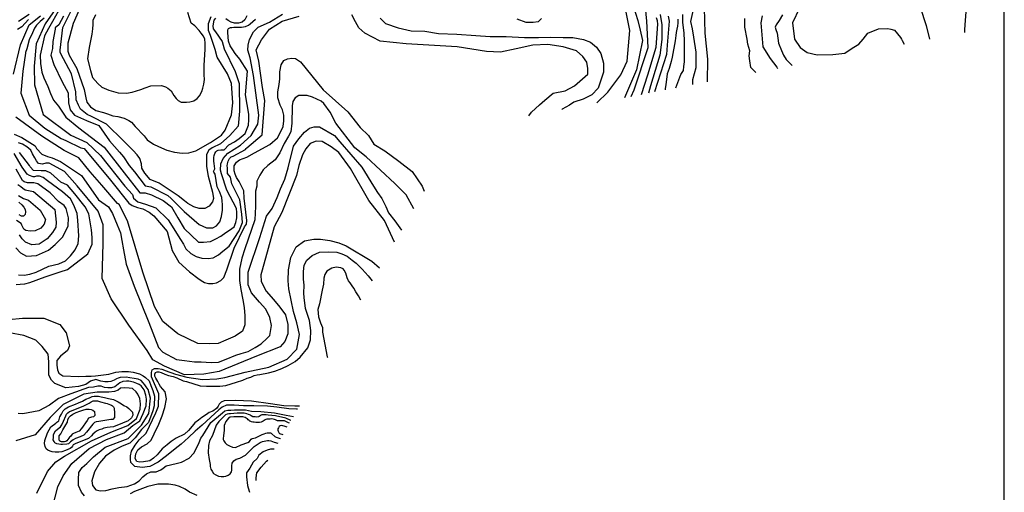
# Model space of a CAD drawing. Units: metres. Extents: x 379634 to 431811, y 8989566 to 9050743.
# Drawn here: x 397223 to 400000, y 9021636 to 9022967 of the extents above; entities that cross this region are included whole.
import ezdxf

# ---------------------------------------------------------------- set-up
doc = ezdxf.new("R2010")
doc.units = ezdxf.units.M
doc.header["$MEASUREMENT"] = 0
for name, color, linetype in [('CURVAS_INTERMEDIÁRIAS', 252, 'Continuous'), ('CURVAS_MESTRAS', 2, 'Continuous'), ('MALHA', 9, 'Continuous')]:
    doc.layers.add(name, color=color, linetype=linetype)

msp = doc.modelspace()

# ---------------------------------------------------------------- linework, layer by layer
at = {"layer": 'CURVAS_INTERMEDIÁRIAS'}
for points, elevation in [([(398947.5, 9022751.2), (398955.8, 9022769.4), (398995.8, 9022889.2), (398991.2, 9022963.4), (398984, 9023043)], 315), ([(397328.8, 9023005.5), (397294.5, 9022955.3), (397268.7, 9022899), (397263.3, 9022835.9), (397264.6, 9022784), (397288.4, 9022699.9), (397367.1, 9022641.6), (397412.1, 9022620.9), (397450.1, 9022584.3), (397518.7, 9022498.1), (397541.2, 9022474.2), (397543.2, 9022464), (397556.1, 9022453.9), (397577.2, 9022447.1), (397606.5, 9022437.3), (397641.1, 9022403.4), (397675.8, 9022347.8), (397684.6, 9022334.9), (397691.4, 9022321.3), (397704.9, 9022308.4), (397719.9, 9022300.3), (397736.2, 9022295.5), (397754.5, 9022294.2), (397768.7, 9022296.2), (397783.7, 9022304.3), (397795.9, 9022314.5), (397813.5, 9022329.4), (397841.5, 9022372.4), (397851.4, 9022395.6), (397849.2, 9022418.8), (397843.6, 9022459.2), (397828.3, 9022489.3), (397820.6, 9022504.7), (397817.5, 9022523.4), (397809.2, 9022534.2), (397808.5, 9022545.3), (397808.5, 9022549.5), (397808.2, 9022555.6), (397808.9, 9022561.4), (397810.7, 9022568.4), (397812.1, 9022572.6), (397814.1, 9022576.4), (397817.4, 9022579.1), (397819.2, 9022580.7), (397824.7, 9022582.9), (397859.9, 9022601.1), (397861.1, 9022604.6), (397863.5, 9022605.8), (397906.9, 9022642.9), (397913.9, 9022739.3), (397907.8, 9022775.9), (397897.5, 9022850.4), (397890, 9022882.6), (397904.3, 9022910.6), (397926.9, 9022940.7), (397962.5, 9022963.3), (398011.3, 9022977.4)], 340), ([(397775.2, 9022971.6), (397769.9, 9022966.3), (397767.6, 9022949.9), (397768.7, 9022941.7), (397775.2, 9022932.9), (397793.3, 9022906), (397799.7, 9022884.9), (397830.4, 9022821.4), (397841.3, 9022787), (397842.8, 9022709.7), (397839.2, 9022667.6), (397815, 9022640.7), (397789.3, 9022617.7), (397765.6, 9022605.9), (397755.7, 9022599.3), (397752.4, 9022593.4), (397749.8, 9022586.8), (397749.8, 9022553.3), (397754.4, 9022526), (397766.3, 9022481.3), (397769, 9022463.6), (397766.7, 9022453.7), (397757.3, 9022441.4), (397745, 9022435), (397728.6, 9022435), (397714, 9022440.2), (397697.1, 9022449), (397687.7, 9022457.2), (397669.6, 9022470.6), (397615.6, 9022506.5), (397591, 9022516.5), (397575.2, 9022535.2), (397567, 9022549.2), (397566.3, 9022561.1), (397561, 9022575.7), (397554, 9022586.2), (397542.9, 9022598.5), (397530.6, 9022611.3), (397515.4, 9022625.4), (397467.3, 9022672.8), (397425.3, 9022694.8), (397412.6, 9022700.1), (397393.7, 9022714.8), (397388.5, 9022726.3), (397382.2, 9022741), (397381.1, 9022764.2), (397368.5, 9022814.6), (397339, 9022870.6), (397336.7, 9022875.6), (397336.9, 9022881.5), (397344.4, 9022945.4), (397379.5, 9023016.5)], 355), ([(397397.2, 9023010.3), (397373.1, 9022956.3), (397358.5, 9022900.9), (397358.5, 9022878.2), (397361.8, 9022867.5), (397383.8, 9022829.6), (397404.5, 9022770.3), (397409.2, 9022747), (397411.9, 9022734.9), (397422.4, 9022721.7), (397437.2, 9022711.1), (397459.1, 9022705.7), (397470.7, 9022702), (397485.5, 9022696.7), (397499.8, 9022694.1), (397517.7, 9022689.3), (397530.4, 9022683.5), (397538.3, 9022678.2), (397548.4, 9022666.6), (397573.9, 9022640.1), (397581.8, 9022628.5), (397599.8, 9022616.3), (397614.1, 9022609.5), (397637.9, 9022600), (397659, 9022594.2), (397680.7, 9022591), (397699.2, 9022592), (397719.8, 9022597.9), (397760.5, 9022621.6), (397791.7, 9022641.7), (397801.7, 9022656), (397820.2, 9022698.8), (397823.5, 9022733.3), (397820.3, 9022787.2), (397808.3, 9022814.3), (397779.2, 9022861.3), (397774.1, 9022883.4), (397760.8, 9022922.4), (397755.5, 9022936.3), (397754.9, 9022943.6), (397755.5, 9022956.9), (397762.2, 9022976.1)], 360), ([(398850.6, 9022732.7), (398881.9, 9022763.4), (398918.3, 9022812.3), (398936.4, 9022849.9), (398943.4, 9022936.6), (398930.9, 9023002.3)], 325), ([(398953.5, 9023006.5), (398966.2, 9022964.6), (398972.5, 9022937.9), (398979, 9022908.3), (398962.4, 9022825.7), (398928.3, 9022747.5)], 320), ([(399153.1, 9023000.5), (399155, 9022929), (399162.6, 9022855.9), (399161.5, 9022792)], 280), ([(399422.1, 9023000.1), (399402.8, 9022958), (399407.9, 9022912.4), (399424.3, 9022888.4), (399444, 9022874.6), (399472.4, 9022868.6), (399516.3, 9022869.5), (399549.8, 9022872.9), (399571.3, 9022886.7), (399589.4, 9022897.8), (399602.3, 9022912.4), (399615.2, 9022929.6), (399645.4, 9022941.3), (399671.2, 9022942), (399679.8, 9022940.7), (399689.9, 9022938), (399707.3, 9022917.3), (399709.7, 9022912.8), (399711.7, 9022908.7), (399717.8, 9022898.3)], 295), ([(399892.8, 9023002.3), (399888, 9022939.3), (399887.4, 9022930.7)], 305), ([(397205.1, 9022813.8), (397224.8, 9022896.1), (397249.6, 9022953), (397280.9, 9022977.7)], 330), ([(397219.4, 9022963), (397249.5, 9022982.7)], 320), ([(397332.4, 9022992.3), (397315.2, 9022962), (397304.2, 9022942.8), (397292.5, 9022922.2), (397280.1, 9022867.6), (397280.8, 9022843.5), (397284.9, 9022819.5), (397291.1, 9022803), (397302.1, 9022778.9), (397309.7, 9022759.7), (397317.9, 9022740.5), (397332.4, 9022724), (397353, 9022692.4), (397389.6, 9022662.4), (397461.1, 9022608.2), (397516.8, 9022536), (397561.5, 9022479), (397576.8, 9022479.4), (397594, 9022473.9), (397627.7, 9022457.4), (397651.1, 9022439.6), (397668.3, 9022408.7), (397686.1, 9022378.4), (397726.9, 9022340.5), (397740.6, 9022340.5), (397761.2, 9022342.6), (397775.7, 9022349.5), (397790.1, 9022357.7), (397803.8, 9022367.3), (397814.8, 9022374.2), (397827.9, 9022383.1), (397832, 9022395.5), (397834.8, 9022408.6), (397834.8, 9022423.7), (397834.1, 9022435.3), (397807.3, 9022487.3), (397791.4, 9022532.7), (397789.4, 9022543.6), (397790.1, 9022560.8), (397796.3, 9022575.9), (397809.3, 9022591), (397845.2, 9022613.3), (397875.5, 9022640.8), (397894.7, 9022672.4), (397897.5, 9022697.8), (397881.9, 9022810), (397873.1, 9022859.5), (397865.7, 9022881.2), (397867.4, 9022895.3), (397871.2, 9022911.6), (397882, 9022932.8), (397895.1, 9022945.8), (397927.1, 9022960.5), (397964.2, 9022983.1)], 345), ([(397436.2, 9022980.8), (397429, 9022964.5), (397429, 9022954), (397427.6, 9022941.2), (397426.1, 9022926.8), (397418.3, 9022888.4), (397413.5, 9022857.3), (397422.7, 9022823.7), (397428.1, 9022804.3), (397442.6, 9022787.7), (397454.4, 9022777), (397474.2, 9022768.4), (397500.5, 9022760.9), (397523.6, 9022759.8), (397540.2, 9022763), (397563.9, 9022770.5), (397576.2, 9022775.4), (397592.6, 9022780.9), (397622.1, 9022781.4), (397633.4, 9022777.6), (397640.4, 9022773.9), (397650, 9022766.4), (397657, 9022754), (397664, 9022745.5), (397669.9, 9022739.6), (397678.5, 9022734.7), (397693, 9022734.7), (397702.6, 9022735.3), (397713.9, 9022738.5), (397723.5, 9022745.5), (397730, 9022753), (397735.9, 9022764.8), (397739.1, 9022773.9), (397742.3, 9022785.2), (397743.4, 9022799.1), (397742.9, 9022812), (397742.9, 9022837.7), (397746.1, 9022884), (397746.1, 9022900.7), (397745, 9022911.9), (397741.3, 9022921.1), (397734.8, 9022929.1), (397728.9, 9022936.6), (397717, 9022950.2), (397706, 9022957.5), (397696.7, 9022987.6)], 365), ([(397863.1, 9022978), (397857.2, 9022966.9), (397850.2, 9022959.9), (397839.6, 9022957.5), (397828.5, 9022957.5), (397819.1, 9022960.5), (397810.3, 9022964.5), (397803.9, 9022969.2)], 355), ([(398658.5, 9022696), (398666.2, 9022707), (398689.1, 9022727.4), (398704.3, 9022740.1), (398727.2, 9022760.5), (398761.1, 9022766.9), (398788, 9022781.2), (398825.6, 9022813.4), (398825.6, 9022829.5), (398822, 9022847.3), (398811.2, 9022863.4), (398793.3, 9022879.5), (398755.8, 9022890.3), (398712.8, 9022897.4), (398669.8, 9022895.6), (398623.3, 9022884.9), (398578.6, 9022876), (398539.2, 9022877.8), (398456.8, 9022890.3), (398312.9, 9022899.3), (398239.5, 9022906.5), (398195.9, 9022929.7), (398178.9, 9022944.5), (398169.4, 9022961.5), (398159.8, 9022980.6)], 335), ([(398976.5, 9022756.7), (398994.8, 9022812), (399018.3, 9022889.5), (399022.2, 9022954.8), (399021.3, 9022963.9), (399018.6, 9022972.8)], 310), ([(399029.3, 9022982.2), (399033.8, 9022952.6), (399033.8, 9022911.8), (399028.7, 9022867.4), (399002.3, 9022780.6), (398996.2, 9022760.5)], 305), ([(399073.2, 9022775.2), (399087.1, 9022812.9), (399094.8, 9022823.7), (399096.3, 9022835.2), (399097.8, 9022848.2), (399097.8, 9022861.3), (399097.8, 9022873.6), (399097.8, 9022908.1), (399097.1, 9022928.9), (399093.2, 9022960.7), (399093.2, 9022981.4)], 290), ([(399121.1, 9022784.3), (399121.1, 9022798.4), (399131.2, 9022832.1), (399130.6, 9022875.3), (399124.1, 9022918.4), (399120.3, 9022941.7), (399116, 9022962.3), (399122.9, 9022995.7)], 285), ([(399316.7, 9022977.7), (399313.1, 9022958.1), (399318.9, 9022890.8), (399339.1, 9022857.4), (399358.3, 9022833.4), (399360.5, 9022830.1)], 285), ([(399374.4, 9022980.8), (399364.6, 9022965.3), (399356.6, 9022952.5), (399354, 9022945.9), (399355.5, 9022939.7), (399358.8, 9022929.5), (399363.2, 9022901.3), (399371.2, 9022880.2), (399377.1, 9022867.2), (399384.2, 9022854.8), (399402, 9022838)], 290), ([(397247.3, 9022967.3), (397228.9, 9022947), (397215.9, 9022940)], 325), ([(397291.6, 9022971.7), (397279.9, 9022961.8), (397269.9, 9022952.2), (397263.9, 9022943.6), (397258.2, 9022930.6), (397249.6, 9022910.7), (397243, 9022885.1), (397238.7, 9022874.7), (397238.5, 9022872.8), (397231.6, 9022822.2), (397225.9, 9022760.3), (397249.7, 9022698.4), (397293.5, 9022661.3), (397340, 9022632.8), (397352.5, 9022626.7), (397395.2, 9022605.9), (397404.5, 9022604.5), (397478.4, 9022514.6), (397530.3, 9022450.4), (397539.9, 9022443.3), (397555, 9022438.4), (397570.1, 9022434), (397587.6, 9022425.3), (397601.3, 9022414.4), (397638.2, 9022370.2), (397652.4, 9022317.1), (397671.3, 9022283.6), (397701.5, 9022256.9), (397729.2, 9022236.5), (397739.4, 9022229.4), (397744.2, 9022226.3), (397755.2, 9022223.6), (397767.1, 9022223.6), (397778, 9022226), (397789.6, 9022232.5), (397798.5, 9022241), (397807.1, 9022262.5), (397828, 9022323), (397856.7, 9022383.2), (397862.5, 9022391.5), (397862.9, 9022401.4), (397855.4, 9022464.6), (397854.9, 9022484.7), (397841.3, 9022510.9), (397834.2, 9022522.9), (397830.4, 9022532.2), (397827.1, 9022541.5), (397827.1, 9022555.6), (397833.7, 9022566), (397842.4, 9022572.5), (397863.1, 9022580.2), (397885, 9022592.2), (397927.7, 9022615.9), (397949.6, 9022634.5), (397958.3, 9022650.4), (397965.4, 9022666.7), (397968.1, 9022682.5), (397968.1, 9022698.4), (397964.3, 9022713.1), (397957.2, 9022726.7), (397950.7, 9022746.9), (397950.7, 9022764.1), (397954.9, 9022784.4), (397956.1, 9022800.9), (397956.7, 9022820.5), (397959.8, 9022840.1), (397967.8, 9022851.8), (397977.6, 9022856.7), (397989.9, 9022859.1), (398000.3, 9022857.9), (398015, 9022848.1), (398078.2, 9022769.7), (398148.4, 9022707.7), (398183.1, 9022663.6), (398206.2, 9022640.5), (398221.9, 9022616.8), (398252.4, 9022597.6), (398292.5, 9022568.9), (398330, 9022539.3), (398357.9, 9022498.3), (398363.8, 9022484.3)], 335), ([(398239, 9022971.4), (398254.7, 9022956.8), (398290.2, 9022944.3), (398326.7, 9022935.9), (398365.3, 9022934.9), (398403.9, 9022928.6), (398456.1, 9022926.6), (398509.3, 9022922.4), (398550, 9022920.3), (398594.9, 9022920.3), (398646.8, 9022917.4), (398686.4, 9022917.4), (398720.3, 9022918.2), (398755.8, 9022917.4), (398783, 9022917.4), (398812.7, 9022911.6), (398832.5, 9022904.2), (398849.9, 9022890.2), (398861.4, 9022872), (398869.7, 9022844.8), (398869.7, 9022819.2), (398863.6, 9022802.8), (398854.2, 9022774.6), (398836.6, 9022755.9), (398811.9, 9022743), (398786.1, 9022734.7), (398773.2, 9022726.5), (398753.2, 9022714.8), (398752, 9022713.8)], 330), ([(398694.7, 9022971), (398685.3, 9022961.5), (398671, 9022959.1), (398650.9, 9022959.1), (398625.9, 9022968.6)], 325), ([(399078.8, 9022969), (399078.8, 9022958.2), (399077.7, 9022949.2), (399075.9, 9022940.3), (399074.7, 9022931.3), (399073.5, 9022922.3), (399071.1, 9022907.9), (399063.1, 9022861.9), (399059.9, 9022849), (399054.5, 9022829.7), (399049.1, 9022814.6), (399047, 9022798.5), (399044.8, 9022784.5), (399043.8, 9022772.6), (399043.2, 9022769.4)], 295), ([(399298.7, 9022818.2), (399285.2, 9022832.5), (399282.5, 9022850.9), (399280.6, 9022865.6), (399281.7, 9022879.8), (399276.8, 9022897.9), (399274.3, 9022912.7), (399268.2, 9022945.8), (399268.2, 9022959.2), (399268.2, 9022971)], 280), ([(398334.7, 9022434.2), (398312.9, 9022474), (398280.5, 9022505.4), (398199.7, 9022580.7), (398167.8, 9022606.1), (398114.6, 9022675.7), (398098.1, 9022706.4), (398080.7, 9022730.6), (398072.9, 9022737.6), (398048.7, 9022748.8), (398033.1, 9022754), (398025.3, 9022754), (398009.7, 9022753.2), (397999.3, 9022747.1), (397993.2, 9022736.7), (397991.5, 9022724.6), (397991.5, 9022707.3), (397990.6, 9022689.9), (397990.6, 9022675.2), (397987, 9022651.1), (397980.5, 9022638.6), (397968.3, 9022618.6), (397955.9, 9022591.6), (397943.6, 9022572.3), (397922.7, 9022555.9), (397908.9, 9022544.3), (397900.4, 9022528.9), (397891.1, 9022512), (397891.1, 9022498.1), (397888, 9022484.2), (397888, 9022441.1), (397885.7, 9022403.3), (397857.6, 9022322), (397849.3, 9022295.7), (397842.3, 9022263.9), (397842.3, 9022232), (397846.5, 9022207.1), (397852, 9022178.1), (397856.2, 9022155.9), (397857.6, 9022132.4), (397857.6, 9022107.5), (397850.6, 9022089.5), (397829.9, 9022075.7), (397803.6, 9022064.6), (397782.8, 9022054.9), (397757.9, 9022053.5), (397724.6, 9022054.9), (397668.3, 9022082.1), (397626.3, 9022117.2), (397602.8, 9022158.7), (397569.6, 9022255.6), (397526.7, 9022400.9), (397502.7, 9022446.6), (397498.9, 9022449.5), (397454.5, 9022500.7), (397421.1, 9022538.2), (397389.7, 9022577.8), (397348.2, 9022598.2), (397284.7, 9022639), (397211.7, 9022692.4)], 330), ([(397206.6, 9022645.1), (397228.8, 9022635.1), (397266, 9022612.1), (397269.6, 9022604.2), (397284.6, 9022588.6), (397301, 9022581.4), (397313.8, 9022577.9), (397338.1, 9022567.9), (397396.8, 9022527.8), (397444.6, 9022459.3), (397472.6, 9022439.6), (397484.4, 9022420.7), (397497.9, 9022389.1), (397506.9, 9022366.6), (397510.5, 9022344.9), (397515, 9022318.8), (397523.2, 9022278.2), (397545.9, 9022216.6), (397586.5, 9022113.8), (397614.4, 9022043.5), (397626.2, 9022030), (397664.9, 9022009.3), (397687.5, 9022006.6), (397715.5, 9022003), (397734.4, 9022003), (397762.3, 9022001.1), (397783.1, 9022002.1), (397804.7, 9022010.2), (397831.8, 9022021.9), (397847.1, 9022026.4), (397867, 9022031.8), (397886.8, 9022043.5), (397903.9, 9022054.3), (397920.2, 9022069.7), (397928.3, 9022076.9), (397932.8, 9022105.7), (397928.3, 9022128.2), (397916.6, 9022151.7), (397899.4, 9022171.5), (397876, 9022197.6), (397867, 9022220.2), (397867, 9022256.2), (397899.8, 9022353.9), (397918.3, 9022413.6), (397934.9, 9022435.4), (397949, 9022466.1), (397958, 9022490.5), (397970.8, 9022517.4), (397979.8, 9022549.4), (397995.3, 9022611.3), (398009.7, 9022631.1), (398025.9, 9022650.1), (398040.3, 9022661.8), (398053, 9022665.4), (398068.3, 9022665.4), (398110.6, 9022641.1), (398126, 9022623), (398187.4, 9022551.3), (398220.6, 9022498), (398232, 9022480.1), (398243.7, 9022463.1), (398255.4, 9022440.8), (398262.9, 9022422.7), (398281, 9022400.1), (398299.7, 9022374)], 325), ([(398279.9, 9022340.1), (398251.4, 9022401.5), (398207.2, 9022457.9), (398155.4, 9022548.2), (398122.4, 9022593.3), (398101.4, 9022608.7), (398076.1, 9022624.1), (398058.5, 9022625.2), (398042, 9022618.6), (398029.9, 9022603.2), (398019.9, 9022586.7), (398010, 9022555.9), (398003.4, 9022528.4), (397961.6, 9022423.8), (397940.5, 9022383.8), (397906.6, 9022261.4), (397902.8, 9022248.2), (397904, 9022229.1), (397918, 9022202.5), (397938.3, 9022178.4), (397956.1, 9022156.8), (397972.6, 9022135.2), (397978.9, 9022108.6), (397978.9, 9022081.9), (397970, 9022060.4), (397957.4, 9022045.1), (397890.7, 9022018.9), (397785.1, 9021976.3), (397742.4, 9021968.1), (397687.6, 9021966.1), (397630.8, 9021990.5), (397598.3, 9022008.7), (397582, 9022035.1), (397530.4, 9022106.4), (397480.6, 9022180.2), (397454.9, 9022238.4), (397458.1, 9022336.3), (397458.1, 9022389.2), (397443.7, 9022427.7), (397385, 9022498.8), (397348.9, 9022539.4), (397305.4, 9022563.4), (397295.9, 9022563.4), (397287.1, 9022560.3), (397275.2, 9022561.8), (397269.7, 9022569.8), (397264.9, 9022577.7), (397258.6, 9022588.8), (397253.8, 9022599.9), (397242.7, 9022609.4), (397230, 9022616.6), (397218.9, 9022620.5)], 320), ([(397219.4, 9022248.4), (397235.2, 9022247.5), (397251, 9022250.3), (397268.8, 9022255.9), (397305.1, 9022272.6), (397333.1, 9022279.2), (397351.7, 9022287.5), (397365.7, 9022301.5), (397378.7, 9022318.3), (397387.1, 9022336.9), (397389, 9022358.3), (397386.2, 9022401.2), (397384.3, 9022420.7), (397375.1, 9022444.6), (397365.4, 9022462.2), (397343, 9022482), (397301, 9022513.3), (397289, 9022522.7), (397278.7, 9022526.7), (397278.3, 9022526.7), (397270.1, 9022526), (397264.5, 9022524.5), (397260.2, 9022524.5), (397249.8, 9022527.8), (397243.8, 9022531.8), (397229.7, 9022551.4), (397207.4, 9022590.4)], 310), ([(397212.7, 9022221.3), (397223.9, 9022222.2), (397237, 9022223.2), (397250.9, 9022226.9), (397294.8, 9022242.7), (397336.7, 9022256.7), (397357.2, 9022263.2), (397415, 9022307.9), (397427.1, 9022334.9), (397427.1, 9022353.6), (397425.2, 9022375), (397417.8, 9022419.7), (397407.5, 9022440.2), (397377.7, 9022476.5), (397357, 9022501.2), (397338.5, 9022509.3), (397310, 9022534.9), (397296.2, 9022541.6), (397283, 9022541.4), (397261.1, 9022542.3), (397252.1, 9022552.3), (397250.1, 9022556.3), (397222.4, 9022592.9)], 315), ([(397211.8, 9022324.3), (397224.6, 9022310.6), (397241.5, 9022301), (397270.3, 9022302.8), (397303.6, 9022317.4), (397322.8, 9022333.4), (397344.7, 9022355.3), (397358.9, 9022386.4), (397360.3, 9022409.2), (397353.5, 9022435.5), (397347.9, 9022443.8), (397332.2, 9022454.5), (397308.1, 9022479.6), (397273.3, 9022504.5), (397262.4, 9022507.8), (397244.6, 9022507.7), (397235.6, 9022510.4), (397230.8, 9022514.5), (397212.3, 9022545.7)], 305), ([(397219.3, 9022471.8), (397233, 9022463), (397247.4, 9022458.6), (397280.6, 9022430.6), (397295.1, 9022404.1), (397292, 9022390.7), (397282.2, 9022379.9), (397265.8, 9022372.2), (397251.9, 9022371.2), (397240, 9022373.2), (397233.9, 9022376.8), (397228.4, 9022388.5), (397226.3, 9022392.6), (397213.9, 9022401.3)], 295), ([(397219.9, 9022453.2), (397228.3, 9022445.8), (397234.3, 9022438.9), (397238.2, 9022432), (397239.2, 9022426), (397237.7, 9022418.1), (397233.3, 9022413.2), (397227.4, 9022413.2), (397221.4, 9022417.6)], 290), ([(398006.1, 9021869.3), (398003.7, 9021869.9), (397981.3, 9021870.7), (397947.6, 9021875.6), (397921.1, 9021878), (397882.6, 9021879.6), (397853.7, 9021879.6), (397827.2, 9021881.2), (397806.3, 9021881.2), (397793.5, 9021875.6), (397783.9, 9021868.3), (397773.4, 9021857.1), (397737, 9021824.9), (397717.7, 9021808), (397698.4, 9021789.6), (397678.4, 9021771.1), (397660.7, 9021758.3), (397636.7, 9021738.2), (397613.4, 9021720.6), (397590.1, 9021708.6), (397567.7, 9021705.4), (397547.6, 9021708.6), (397536.4, 9021719), (397534.8, 9021728.6), (397534.8, 9021738.2), (397538, 9021751.1), (397548.4, 9021767.9), (397559.6, 9021783.2), (397578.9, 9021802.4), (397606.2, 9021859.3), (397614.2, 9021877.8), (397615.1, 9021913.4), (397594.2, 9021960.7), (397594.2, 9021972.8), (397595.8, 9021980.8), (397603, 9021984), (397612.7, 9021984), (397623.9, 9021982.4), (397626.3, 9021981.6), (397632.7, 9021978.4), (397662.4, 9021968.8), (397693.7, 9021959.9), (397737.9, 9021953.5), (397778.8, 9021955.1), (397801.6, 9021959), (397858.6, 9021974.3), (397925, 9021988.1), (397977.4, 9022010.7), (398004.6, 9022038.7), (398011.8, 9022080.3), (398004.6, 9022112.8), (397994.6, 9022145.4), (397982, 9022208.6), (397980.2, 9022231.2), (397980.4, 9022262.3), (397987.6, 9022297.5), (398002, 9022327.3), (398025.6, 9022344.5), (398051.8, 9022349), (398070.8, 9022349), (398097, 9022345.4), (398123.2, 9022338.2), (398143.1, 9022330.1), (398216.3, 9022286.7), (398237.9, 9022267.9)], 315), ([(398011.4, 9021878.4), (397998.5, 9021878.4), (397967.6, 9021879), (397929.7, 9021884.7), (397876.5, 9021892), (397831.1, 9021894.3), (397799.4, 9021893.1), (397790.9, 9021889.7), (397785.6, 9021883.9), (397782.1, 9021877.8), (397777.9, 9021871.3), (397767.2, 9021864), (397757.1, 9021860.1), (397749.5, 9021854.3), (397736.5, 9021846.3), (397726.9, 9021838.3), (397716.2, 9021831), (397708.9, 9021821.4), (397698.9, 9021809.9), (397687.3, 9021799.1), (397663.6, 9021787.7), (397650.2, 9021778.5), (397638.7, 9021769.3), (397624.9, 9021757.8), (397610.8, 9021740.6), (397600.4, 9021731.8), (397589.3, 9021724.1), (397572.1, 9021721.1), (397561.8, 9021720.7), (397552.9, 9021722.6), (397548.4, 9021730.3), (397549.9, 9021744), (397555.6, 9021755.1), (397566.3, 9021763.6), (397582, 9021772), (397593.1, 9021782.3), (397601.9, 9021799.9), (397614.7, 9021827.3), (397624.5, 9021850.8), (397632.3, 9021874.3), (397636.2, 9021898.7), (397633.3, 9021918.3), (397619.8, 9021933.7), (397615.7, 9021940.6), (397612.2, 9021947.5), (397606.7, 9021957.1), (397604, 9021962.6), (397604, 9021968.8), (397605.3, 9021972.9), (397610.2, 9021975), (397615, 9021975), (397621.9, 9021972.9), (397632.2, 9021968.1), (397642.5, 9021964.7), (397655.6, 9021961.9), (397665.9, 9021958.5), (397683.8, 9021949.5), (397692.8, 9021947.5), (397731.3, 9021935.1), (397749.2, 9021934.4), (397787.1, 9021934.4), (397803.6, 9021936.5), (397834, 9021945.8), (397852.3, 9021951.3), (397863.9, 9021956.7), (397874.5, 9021959.8), (397883.7, 9021964.2), (397892.5, 9021966.6), (397899.6, 9021967.7), (397924.1, 9021971.8), (397942, 9021976.7), (397961.6, 9021984.8), (397979.6, 9021993), (397999.2, 9022004.4), (398013.8, 9022016.6), (398035.1, 9022042.7), (398043.2, 9022064.8), (398044, 9022091.7), (398040, 9022119.4), (398029.1, 9022153.3), (398025.2, 9022184.4), (398024.2, 9022196.2), (398025.2, 9022219.6), (398023.3, 9022236.2), (398023.3, 9022257.8), (398025.2, 9022275.4), (398032.1, 9022290), (398047.7, 9022302.7), (398068.3, 9022312.5), (398093.7, 9022313.5), (398117.2, 9022312.5), (398130.9, 9022307.6), (398146.5, 9022300.8), (398160.2, 9022290), (398172, 9022281.2), (398188.6, 9022264.6), (398205.2, 9022245), (398216.5, 9022231)], 310), ([(398184.9, 9022176.7), (398178.6, 9022189.3), (398170.4, 9022200.2), (398164.9, 9022210.3), (398160.3, 9022217.6), (398154.8, 9022225.8), (398150.3, 9022231.3), (398146.6, 9022239.5), (398143, 9022253.2), (398137.5, 9022261.4), (398134.8, 9022265), (398128.4, 9022267.8), (398115.6, 9022269.6), (398102.8, 9022266.8), (398089.1, 9022258.6), (398083.6, 9022249.5), (398080.9, 9022238.6), (398080, 9022222.1), (398075.4, 9022204.8), (398068.1, 9022166.5), (398063.6, 9022151), (398065.4, 9022130), (398070.9, 9022112.7), (398076.3, 9022099.9), (398076.3, 9022087.1), (398090.1, 9022017.4), (398090.8, 9022015)], 305), ([(397191.5, 9022122), (397230.5, 9022125.9), (397291, 9022125.9), (397335.9, 9022108.4), (397353.4, 9022085), (397363.2, 9022047.9), (397357.1, 9022035), (397337.6, 9022019.3), (397327.1, 9022006.9), (397327.1, 9021993.5), (397329, 9021980.2), (397333.3, 9021971.1), (397344.7, 9021964), (397388.1, 9021962.1), (397408.7, 9021963), (397423.9, 9021963), (397436.8, 9021964), (397474.2, 9021968.1), (397494.2, 9021974), (397510.7, 9021975.7), (397529.9, 9021976.1), (397542.2, 9021974), (397560.9, 9021968.9), (397570.6, 9021963.8), (397577.8, 9021958.7), (397587.6, 9021949.8), (397592.3, 9021936.7), (397598.2, 9021922.2), (397603, 9021906.1), (397602.2, 9021878.9), (397598.3, 9021864.8), (397586, 9021832.1), (397566, 9021812.5), (397548.2, 9021789.1), (397533.3, 9021773.9), (397511.6, 9021765.4), (397489, 9021753.9), (397464.3, 9021737.3), (397447.7, 9021717.9), (397433.2, 9021692.7), (397425.7, 9021667.5), (397427.8, 9021654.6), (397437.5, 9021642.2), (397450.4, 9021639.6), (397465.9, 9021640.6), (397483.1, 9021645.5), (397501.9, 9021648.7), (397526.1, 9021651.9), (397546.7, 9021659.5), (397559.6, 9021667.5), (397569.8, 9021678.8), (397580, 9021687.4), (397592.9, 9021693.3), (397607.9, 9021693.3), (397620.8, 9021698.7), (397627.2, 9021703.5), (397635.8, 9021710.5), (397663.9, 9021717.1), (397679, 9021720.3), (397701, 9021731.6), (397713.9, 9021745.6), (397723.5, 9021763.3), (397728.9, 9021776.2), (397733.7, 9021788), (397739.1, 9021796), (397761.7, 9021832), (397794.7, 9021859.7), (397801.5, 9021865.3), (397809.6, 9021866.5), (397817.7, 9021867), (397828.7, 9021867.4), (397840.6, 9021867.8), (397859.3, 9021867.8), (397876.9, 9021864), (397903.2, 9021863.6), (397941, 9021859.3), (397974.6, 9021852.5), (397994.5, 9021849.3)], 320), ([(397405.2, 9021625.1), (397396.6, 9021635.8), (397388.7, 9021654.5), (397388.7, 9021671.7), (397389.4, 9021691), (397398.8, 9021705.4), (397411.7, 9021716.9), (397431.1, 9021735.5), (397463.6, 9021762.3), (397528.1, 9021786.8), (397566.1, 9021824.8), (397586.9, 9021857.8), (397591.2, 9021900.9), (397584.7, 9021924.8), (397579.6, 9021932.7), (397576, 9021938.4), (397571, 9021944.2), (397565.3, 9021950.6), (397556.7, 9021954.2), (397545.9, 9021956.4), (397533, 9021957.8), (397522.9, 9021959.9), (397506.4, 9021959.2), (397500.4, 9021957.3), (397495.4, 9021954.8), (397489, 9021951.6), (397479.8, 9021947.7), (397471.7, 9021946.6), (397462.4, 9021946.6), (397451.1, 9021949.1), (397436.9, 9021953), (397422.6, 9021948.7), (397409.4, 9021939.5), (397388.2, 9021933.8), (397353, 9021930.3), (397321.6, 9021942.3), (397312.5, 9021951.3), (397305.2, 9021965.8), (397305.2, 9022003), (397302.5, 9022024.7), (397286.2, 9022046.5), (397268.1, 9022064.6), (397234.5, 9022077.3), (397193.7, 9022084.5)], 325), ([(397315.2, 9021592.6), (397330.5, 9021651), (397345.6, 9021682), (397370, 9021716.9), (397418.1, 9021759), (397467.2, 9021784.3), (397517.3, 9021803.4), (397541.3, 9021823.4), (397561.6, 9021837.3), (397570.5, 9021857.7), (397579.7, 9021879.5), (397580.2, 9021898), (397577.9, 9021909.1), (397573.2, 9021924.4), (397565.4, 9021935.1), (397559.3, 9021939.7), (397553.3, 9021942.5), (397544, 9021946.2), (397530.1, 9021948.5), (397523.6, 9021948.5), (397513.9, 9021947.6), (397504.6, 9021944.3), (397490.5, 9021932.4), (397481.2, 9021930.1), (397471, 9021929.6), (397462.2, 9021931), (397452, 9021934.2), (397443.2, 9021934.7), (397430.7, 9021931.9), (397416.8, 9021931), (397367.1, 9021912.9), (397331.8, 9021899.4), (397306.2, 9021880.6), (397276.8, 9021864.7), (397231.5, 9021856.7), (397218.2, 9021858)], 330), ([(397270.7, 9021633.2), (397301.3, 9021694.2), (397324.4, 9021721.5), (397348.6, 9021737.3), (397425.5, 9021780.5), (397479.3, 9021804.7), (397527.4, 9021824), (397551.9, 9021843.2), (397562.2, 9021869.8), (397563.7, 9021884.6), (397561.5, 9021899.4), (397555.6, 9021912), (397551.1, 9021918.6), (397540.8, 9021928.3), (397531.2, 9021929), (397518.6, 9021929.7), (397506.7, 9021929), (397500.1, 9021923.1), (397489.7, 9021919.4), (397474.2, 9021917.9), (397463.1, 9021917.9), (397440.9, 9021917.2), (397403.6, 9021911.9), (397345.2, 9021883), (397308.1, 9021846.1), (397266.3, 9021797.8), (397211.3, 9021780.5)], 335), ([(397310.6, 9021819.8), (397324.9, 9021830.4), (397327.4, 9021832.9), (397332.8, 9021837), (397334.1, 9021840.8), (397336.1, 9021848), (397340.5, 9021855.4), (397345.3, 9021864.8), (397350.4, 9021870.7), (397360.1, 9021876.1), (397380.2, 9021883.9), (397388.1, 9021887.4), (397399.4, 9021892.6), (397408.8, 9021897.7), (397419, 9021902), (397427, 9021905.3), (397432.6, 9021906.3), (397439, 9021906.3), (397445.1, 9021906.1), (397452.2, 9021904.6), (397461.7, 9021902.3), (397472.7, 9021899.7), (397486.7, 9021897.1), (397492.7, 9021894.5), (397500.2, 9021890.2), (397509.4, 9021884.6), (397516, 9021880.2), (397524.4, 9021875.9), (397530, 9021871.8), (397534.4, 9021868.2), (397541, 9021861.1), (397541.5, 9021853.2), (397537.7, 9021845), (397528.9, 9021837), (397512.8, 9021830.3), (397486.8, 9021820.4), (397477.5, 9021818.8), (397469.6, 9021818.3), (397459.9, 9021816), (397453.8, 9021813.7), (397447.1, 9021811.6), (397439.5, 9021807.8), (397434.6, 9021804.2), (397429.2, 9021799.4), (397425.1, 9021795), (397416.4, 9021787.3), (397395.2, 9021779.1), (397379.1, 9021771.7), (397373, 9021769.4), (397371.2, 9021765.1), (397368.9, 9021761.8), (397365, 9021758.7), (397351.4, 9021753.1), (397341.7, 9021749.2), (397333.3, 9021748.2), (397323, 9021748.5), (397313.9, 9021749.8), (397308.7, 9021751.3), (397301.8, 9021754.4), (397297, 9021757.7), (397294.7, 9021764.3), (397292.9, 9021773), (397293.7, 9021781.4), (397301.4, 9021802.8), (397310.6, 9021819.8)], 340), ([(397327.3, 9021771.6), (397321.3, 9021774.6), (397319.4, 9021778.5), (397317.4, 9021783.2), (397317.6, 9021789.8), (397318.1, 9021798.1), (397323.4, 9021808.9), (397334.2, 9021817.5), (397337.3, 9021820.4), (397341.3, 9021825.6), (397345.7, 9021835.7), (397352.8, 9021851.4), (397354.9, 9021855.2), (397358.7, 9021859.3), (397362.8, 9021862.7), (397369.1, 9021864.8), (397403.5, 9021879.2), (397418.9, 9021886.5), (397424.2, 9021890.8), (397429.6, 9021893.5), (397442.3, 9021892.9), (397450.6, 9021890), (397464.5, 9021886.8), (397469, 9021885.8), (397473.6, 9021883.9), (397478.7, 9021881.8), (397481.6, 9021880.6), (397484.3, 9021879), (397486.7, 9021876.1), (397488.6, 9021872.1), (397489.3, 9021868.1), (397490.1, 9021863.2), (397490.4, 9021859), (397490.4, 9021850.7), (397489.7, 9021845.9), (397485.1, 9021840.6), (397480, 9021840.5), (397462.6, 9021838.1), (397445.9, 9021834.8), (397438.4, 9021833.7), (397433.6, 9021832.4), (397428.8, 9021827.2), (397411.1, 9021804.8), (397403.6, 9021796.3), (397393.3, 9021791.7), (397380.4, 9021787.1), (397373.5, 9021783.1), (397366.2, 9021778), (397363.1, 9021774.6), (397359.8, 9021771.9), (397355.6, 9021771.1), (397343.5, 9021770.6), (397338.9, 9021770.6), (397327.3, 9021771.6)], 345), ([(397987.7, 9021837.7), (397987.3, 9021837.8), (397973.7, 9021844.4), (397943.9, 9021851), (397933.9, 9021851.6), (397923.9, 9021852.7), (397917.7, 9021853.5), (397913.1, 9021853.5), (397905.9, 9021853.5), (397904.1, 9021852.4), (397901.3, 9021850.5), (397898.4, 9021849.2), (397896.2, 9021848.1), (397890.5, 9021847.3), (397887, 9021847.8), (397880.5, 9021848.4), (397875.7, 9021850.5), (397873.5, 9021852.4), (397867.8, 9021855.1), (397862.9, 9021856.2), (397855.3, 9021858.6), (397835.9, 9021858.6), (397817.4, 9021857), (397812.3, 9021856.7), (397807.4, 9021855.9), (397802.8, 9021854), (397784.7, 9021835.1), (397777.1, 9021825), (397766.5, 9021795.8), (397757.9, 9021780.9), (397755.2, 9021767.6), (397754.6, 9021746.3), (397756.8, 9021728.1), (397759.5, 9021713.5), (397760.3, 9021708.1), (397761.9, 9021701), (397765.2, 9021694.8), (397769.3, 9021688.3), (397775.7, 9021684.3), (397783, 9021681.3), (397790.9, 9021680), (397798.2, 9021680), (397804.1, 9021680.5), (397810.6, 9021683.5), (397815.8, 9021687.3), (397819.6, 9021692.7), (397820.6, 9021697.5), (397820.6, 9021710), (397822, 9021717.3), (397826.3, 9021723.7), (397833.1, 9021729.2), (397843.9, 9021731.3), (397859.5, 9021739.8), (397884.1, 9021764.2), (397894.9, 9021772.5), (397900.6, 9021775.8), (397907.9, 9021779), (397921.1, 9021781.5), (397925.7, 9021781.5), (397931.2, 9021780.9), (397940.1, 9021776.6), (397950.4, 9021773.6)], 325), ([(397983.2, 9021830.1), (397980.8, 9021831), (397973.1, 9021834.9), (397971.2, 9021836.2), (397969.2, 9021836.6), (397966.3, 9021836.6), (397963.4, 9021836.5), (397960.8, 9021836.5), (397957, 9021836.4), (397954.6, 9021836.4), (397949.6, 9021837.3), (397947.5, 9021838.2), (397944.2, 9021839.4), (397940.9, 9021840.6), (397937.8, 9021841.5), (397933.1, 9021842.1), (397928.8, 9021841.5), (397925.4, 9021841.5), (397922.2, 9021841.4), (397919.9, 9021841.4), (397916.7, 9021840.7), (397914.6, 9021840.1), (397912.2, 9021838.2), (397909.7, 9021836.3), (397907, 9021834.8), (397903.3, 9021832.9), (397899.4, 9021832.3), (397894.6, 9021832), (397888.7, 9021832.2), (397883.8, 9021832.9), (397880, 9021833.4), (397876.2, 9021834.3), (397872.8, 9021835.5), (397871.6, 9021836.2), (397870, 9021837.5), (397867.3, 9021839.7), (397864.8, 9021842.9), (397861.6, 9021844.7), (397858.8, 9021846.4), (397851.7, 9021848.4), (397842.4, 9021848.4), (397826.3, 9021848), (397816.5, 9021847.1), (397811.6, 9021844), (397803.7, 9021834.6), (397799.6, 9021823.7), (397799.2, 9021809.2), (397797.1, 9021795.7), (397796.8, 9021786), (397796.8, 9021784.1), (397798.2, 9021780.3), (397802.2, 9021774.7), (397807, 9021770.4), (397814, 9021766.2), (397822.9, 9021762.3), (397831.3, 9021761.9), (397847.7, 9021769.2), (397865.7, 9021775.5), (397871.2, 9021778.7), (397872.6, 9021781.9), (397875.1, 9021785.1), (397878.3, 9021787.3), (397887.3, 9021789.3), (397903, 9021796.4), (397906.5, 9021798.1), (397911.8, 9021800.1), (397917, 9021801.7), (397920.3, 9021802.8), (397923.1, 9021803.3), (397927, 9021803.2), (397929.8, 9021803.2), (397931.6, 9021802.5), (397933.5, 9021800.2), (397942.7, 9021792.3), (397945.7, 9021790.5), (397954.8, 9021787.7), (397958, 9021786.7)], 330), ([(397976.6, 9021818.7), (397971.2, 9021820.9), (397961.7, 9021823.5), (397957.5, 9021822.8), (397954.6, 9021821.1), (397952.4, 9021817), (397950.9, 9021814), (397950.3, 9021810.6), (397951.3, 9021807.8), (397954.9, 9021802.3)], 335), ([(397954.9, 9021802.3), (397955.7, 9021801.3)], 335), ([(397955.7, 9021801.3), (397964.6, 9021798)], 335), ([(397940.8, 9021757.1), (397930, 9021756.7), (397920.3, 9021754.2), (397909.6, 9021749.5), (397896.9, 9021740.1), (397892.6, 9021730.8), (397881.2, 9021720.6), (397871.8, 9021703.6), (397862.5, 9021690.5), (397862.5, 9021678.6), (397865, 9021654.2), (397869.7, 9021638.5), (397870.5, 9021636.3)], 320), ([(397889.5, 9021669), (397889.2, 9021676.1), (397891.6, 9021690.5), (397903.6, 9021706.6), (397918.9, 9021723.4), (397922.9, 9021726.4)], 315), ([(397722.7, 9021626.5), (397701.9, 9021635.8), (397689, 9021644.4), (397673.2, 9021651.6), (397661, 9021655.9), (397642.4, 9021658.8), (397612.2, 9021658.8), (397583.9, 9021651.6), (397546.6, 9021637.3), (397534.4, 9021631.5)], 325)]:
    msp.add_lwpolyline(points, dxfattribs=dict(at, elevation=elevation))
at = {"layer": 'CURVAS_MESTRAS', "color": 24}
for points, elevation in [([(399762.2, 9023002.6), (399779.9, 9022951), (399789.4, 9022912)], 300), ([(397346.3, 9022977), (397333.2, 9022952.8), (397322.8, 9022944.4), (397322.2, 9022940.9), (397315.7, 9022906.2), (397314.9, 9022886), (397310.3, 9022867.2), (397318.6, 9022840.5), (397342.7, 9022792.2), (397359.1, 9022761.3), (397360.4, 9022733.4), (397364.5, 9022713.1), (397377, 9022698.2), (397410.6, 9022682.7), (397446, 9022668.9), (397460.8, 9022647.3), (397476.3, 9022626.2), (397503.9, 9022594.3), (397515.5, 9022581.2), (397531.5, 9022556.6), (397546, 9022538.8), (397576.2, 9022499.1), (397592.1, 9022496.5), (397640.6, 9022471.9), (397649.5, 9022463), (397686.1, 9022426.8), (397728.7, 9022390.2), (397749.7, 9022380.3), (397767.1, 9022381), (397777.3, 9022386.8), (397787.4, 9022397.7), (397791.8, 9022412.9), (397794.7, 9022430.3), (397794.7, 9022446.2), (397794, 9022455.7), (397793.2, 9022465.8), (397786.1, 9022483.2), (397783.7, 9022488.6), (397779.8, 9022496.5), (397773.9, 9022532.3), (397770.4, 9022537.9), (397769.2, 9022539.1), (397772.8, 9022546.6), (397771.5, 9022561.9), (397770.5, 9022568.3), (397769.9, 9022573), (397769.9, 9022578.8), (397770.9, 9022584.5), (397773.4, 9022590.6), (397776, 9022595.1), (397778.2, 9022597.6), (397782.7, 9022599.5), (397789.7, 9022600.2), (397798.7, 9022600.1), (397799.7, 9022600.7), (397812.2, 9022614.7), (397828.8, 9022623.2), (397841.8, 9022632.9), (397859, 9022646.6), (397867.8, 9022670), (397869, 9022684.6), (397868.6, 9022701), (397859.1, 9022755.2), (397864.9, 9022821.8), (397843.2, 9022856.2), (397830.3, 9022871.9), (397823.9, 9022882), (397816.5, 9022893.9), (397811.9, 9022906.8), (397810.1, 9022930.7), (397810.1, 9022939), (397811.9, 9022942.7), (397817.4, 9022945.5), (397821.1, 9022945.5), (397826.6, 9022946.4), (397847.8, 9022946.4), (397859.8, 9022948.2), (397868, 9022951.9), (397872.6, 9022955.6), (397887.4, 9022968.5)], 350), ([(399052.2, 9022977.2), (399054.6, 9022963.3), (399049.3, 9022895.5), (399047, 9022869.1), (399013.2, 9022763.7)], 300), ([(397217.5, 9022502.6), (397225.4, 9022496.8), (397231.7, 9022492.6), (397238.2, 9022487.9), (397261.2, 9022483), (397321.2, 9022432.4), (397325.2, 9022396.7), (397324.3, 9022383), (397315.1, 9022367.5), (397300.5, 9022350.1), (397277.6, 9022335), (397257, 9022332.7), (397239.2, 9022340), (397229.2, 9022350.1), (397222.3, 9022360.6)], 300), ([(397343.8, 9021811.1), (397352.8, 9021825.9), (397357, 9021833), (397358.3, 9021840.4), (397361.8, 9021846.9), (397366, 9021851.1), (397372.5, 9021855.6), (397381.5, 9021860.1), (397391.8, 9021863.7), (397400.5, 9021866.9), (397409.9, 9021869.5), (397414.4, 9021869.8), (397418.6, 9021869.8), (397424.4, 9021868.8), (397428.9, 9021866.9), (397433.1, 9021862.7), (397434.4, 9021852), (397431.2, 9021847.9), (397425.4, 9021846.9), (397416.3, 9021844), (397412.5, 9021838.2), (397397, 9021815.6), (397390.3, 9021807.4), (397380.5, 9021804.3), (397374.7, 9021801.1), (397370.5, 9021799.2), (397365.4, 9021793.1), (397362.8, 9021790.5), (397360.9, 9021787.6), (397358.6, 9021784.4), (397355.4, 9021780.5), (397352.5, 9021778.2), (397348.9, 9021777.6), (397340.9, 9021777.9), (397337.3, 9021778.6), (397334.4, 9021780.8), (397333.5, 9021784), (397333.5, 9021788.9), (397333.8, 9021794.7), (397338.6, 9021800.2), (397343.8, 9021811.1)], 350)]:
    msp.add_lwpolyline(points, dxfattribs=dict(at, elevation=elevation))
at = {"layer": 'MALHA'}
msp.add_line((400000, 8990000), (400000, 9050000), dxfattribs=at)

doc.saveas('drawing.dxf')
